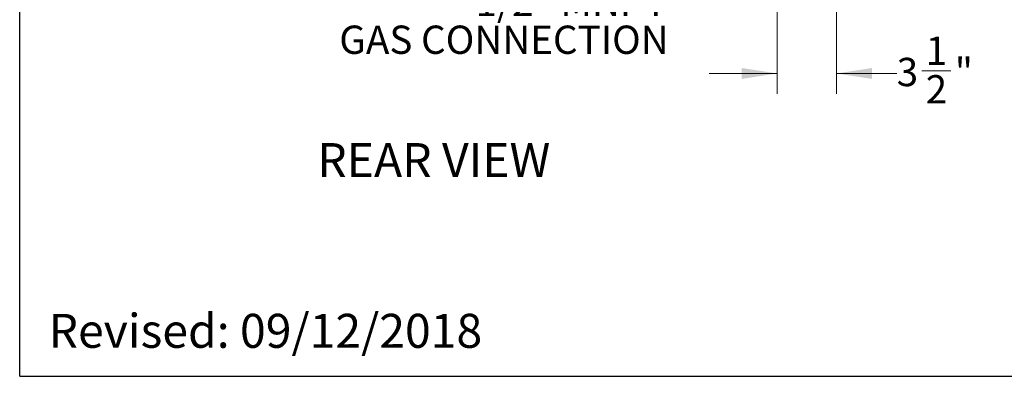
# Model space of a CAD drawing. Units: inches. Extents: x 6 to 170, y 6 to 130.
# Drawn here: x 6 to 64, y 6 to 27 of the extents above; entities that cross this region are included whole.
import ezdxf

# ---------------------------------------------------------------- set-up
doc = ezdxf.new("R2010")
doc.units = ezdxf.units.IN
doc.header["$MEASUREMENT"] = 0
doc.styles.add('SLDTEXTSTYLE0', font='ARIALBD.TTF', dxfattribs={"width": 0.948})
doc.styles.add('SLDTEXTSTYLE1', font='ARIAL.TTF', dxfattribs={"width": 0.948})
doc.dimstyles.new('SLDDIMSTYLE2', dxfattribs={"dimtxt": 1.617839, "dimasz": 2.08, "dimexe": 0, "dimexo": 0.0625, "dimgap": 0.40446, "dimtad": 0, "dimtih": 1, "dimtoh": 1, "dimdec": 6, "dimrnd": 1e-09, "dimzin": 12, "dimdsep": 46, "dimlunit": 5, "dimtxsty": 'SLDTEXTSTYLE1', "dimsah": 1, "dimcen": 0.09, "dimadec": 0, "dimazin": 3, "dimtfac": 1, "dimtdec": 3, "dimtmove": 0, "dimatfit": 0, "dimfxl": 1, "dimfrac": 2, "dimtolj": 1, "dimtzin": 12, "dimarcsym": 0})

# ---------------------------------------------------------------- blocks, each defined once
blk = doc.blocks.new('_D_13')
at = {"color": 7, "linetype": 'Continuous', "lineweight": 0, "ltscale": 16}
for p, q in [((54.08, 30.561), (54.08, 22.68)), ((50.58, 29.739), (50.58, 22.68)), ((50.58, 23.88), (46.58, 23.88)), ((54.08, 23.88), (57.615, 23.88)), ((59.086, 24.045), (60.793, 24.045))]:
    blk.add_line(p, q, dxfattribs=at)
for points in [[(50.58, 23.88), (48.5, 24.2), (48.5, 23.56)], [(54.08, 23.88), (56.16, 23.56), (56.16, 24.2)]]:
    blk.add_solid(points, dxfattribs=at)
at = {"color": 7, "linetype": 'Continuous', "lineweight": 0, "ltscale": 16, "char_height": 1.667, "attachment_point": 1, "style": 'SLDTEXTSTYLE1'}
for s, insert in [('1', (59.322, 26.052)), ('3', (57.615, 24.799)), ('"', (61.029, 24.799)), ('2', (59.322, 23.782))]:
    blk.add_mtext(s, dxfattribs=dict(at, insert=insert))
blk = doc.blocks.new('SW_NOTE_1')
at = {"color": 0, "linetype": 'Continuous', "lineweight": 0, "ltscale": 16, "attachment_point": 3, "style": 'SLDTEXTSTYLE1'}
for s, insert, char_height in [('1/2" MNPT', (-0.212, 0.776), 1.6667), ('GAS CONNECTION', (-0.138, -1.447), 1.66667)]:
    blk.add_mtext(s, dxfattribs=dict(at, insert=insert, char_height=char_height))

msp = doc.modelspace()

# ---------------------------------------------------------------- linework, layer by layer
at = {"color": 7, "linetype": 'Continuous', "lineweight": 30, "ltscale": 16}
for q in [(6, 130), (170, 6.0487771)]:
    msp.add_line((6, 6.0487771), q, dxfattribs=at)

# ---------------------------------------------------------------- block references
at = {"color": 7, "linetype": 'Continuous', "lineweight": 0, "ltscale": 16}
msp.add_blockref('SW_NOTE_1', (44.3344582, 28.1463723), dxfattribs=at)

# ---------------------------------------------------------------- texts
at = {"color": 7, "linetype": 'Continuous', "lineweight": 0, "ltscale": 16, "char_height": 2, "attachment_point": 1}
for s, insert, style in [('REAR VIEW', (23.5126401, 19.7804714), 'SLDTEXTSTYLE0'), ('Revised: 09/12/2018', (7.7004805, 9.7271448), 'SLDTEXTSTYLE1')]:
    msp.add_mtext(s, dxfattribs=dict(at, insert=insert, style=style))

# ---------------------------------------------------------------- dimensions: what is measured, and where the dimension line sits
at = {"color": 7, "linetype": 'Continuous', "lineweight": 0, "ltscale": 16}
dim = msp.add_linear_dim(base=(54.0801481, 23.8798409), p1=(50.5801481, 30.5390848), p2=(54.0801481, 31.3613894), dimstyle='SLDDIMSTYLE2', dxfattribs=at)
dim.commit()
dim.dimension.update_dxf_attribs({"geometry": '_D_13', "text_midpoint": (59.7169602, 23.8798409), "dimtype": 160})

doc.saveas('drawing.dxf')
